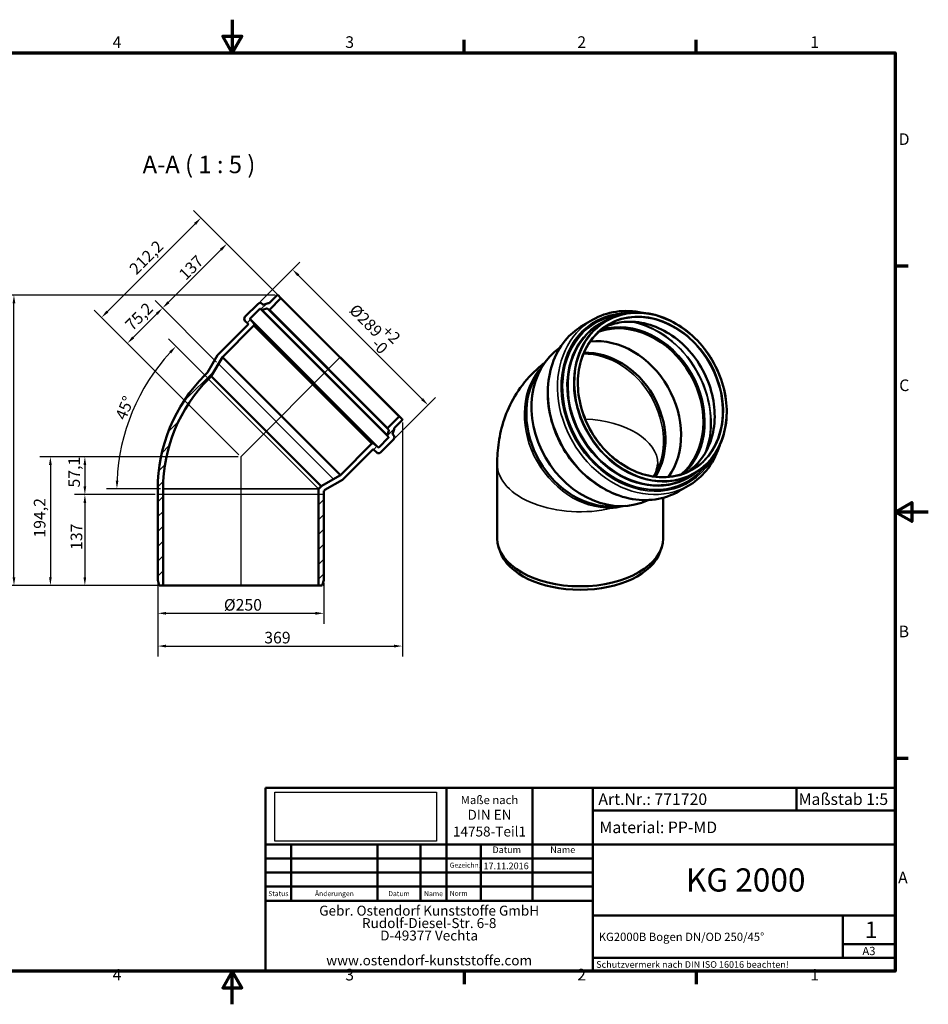
# Model space of a CAD drawing. Units: millimetres. Extents: x 0 to 2100, y 0 to 1485.
# Drawn here: x 729 to 2100, y 0 to 1485 of the extents above; entities that cross this region are included whole.
import ezdxf
from ezdxf.enums import TextEntityAlignment as Align

# ---------------------------------------------------------------- set-up
doc = ezdxf.new("R2010")
doc.units = ezdxf.units.MM
doc.header["$LTSCALE"] = 5
for name, color, linetype, lineweight in [('Bemaßung (ISO)', 7, 'Continuous', 25), ('Rahmen (ISO)', 7, 'Continuous', 70), ('Schraffur (ISO)', 7, 'Continuous', 18), ('Sichtbar (ISO)', 7, 'Continuous', 50), ('Sichtbar schmal (ISO)', 7, 'Continuous', 35), ('Skizziergeometrie (ISO)', 7, 'Continuous', 25), ('Symbol (ISO)', 7, 'Continuous', 25), ('Titel (ISO)', 7, 'Continuous', 50)]:
    doc.layers.add(name, color=color, linetype=linetype, lineweight=lineweight)
doc.styles.add('Bezeichnungstext (DIN)', font='isocpeur.ttf')
doc.styles.add('Notiztext (DIN)', font='isocpeur.ttf')
doc.styles.add('Textstil13', font='isocpeur.ttf')
doc.styles.add('Textstil14', font='isocpeur.ttf')
doc.styles.add('Textstil15', font='isocpeur.ttf')
doc.styles.add('Textstil16', font='isocpeur.ttf')
doc.styles.add('Textstil19', font='isocpeur.ttf')
doc.dimstyles.new('Standard (DIN)', dxfattribs={"dimscale": 5, "dimtxt": 3.5, "dimasz": 2.5, "dimexe": 3.175, "dimexo": 0.8, "dimgap": 0.8, "dimtad": 1, "dimrnd": 1e-08, "dimtxsty": 'Notiztext (DIN)', "dimcen": 0.09, "dimdle": 10, "dimclrd": 256, "dimclre": 256, "dimclrt": 256, "dimadec": 0, "dimazin": 2, "dimtfac": 1, "dimtmove": 0, "dimatfit": 3, "dimfxl": 1, "dimtolj": 1, "dimlwd": -1, "dimlwe": -1, "dimarcsym": 0})
picture_1 = doc.add_image_def('image1.bmp', size_in_pixel=(192, 58))

# ---------------------------------------------------------------- blocks, each defined once
blk = doc.blocks.new('Ränder Vorgaberahmen')
at = {"layer": 'Rahmen (ISO)'}
for p, q in [((280, 287), (280, 290.9)), ((350, 287), (350, 290.9)), ((410, 222.75), (413.9, 222.75)), ((410, 74.25), (413.9, 74.25)), ((280, 10), (280, 6.1)), ((350, 10), (350, 6.1))]:
    blk.add_line(p, q, dxfattribs=at)
at = {"layer": 'Rahmen (ISO)', "flags": 128}
for points in [[(210, 297), (210, 287), (207.11, 292), (212.89, 292), (210, 287)], [(10, 10), (10, 287), (410, 287), (410, 10), (10, 10)], [(420, 148.5), (410, 148.5), (415, 151.39), (415, 145.61), (410, 148.5)], [(210, 0), (210, 10), (207.11, 5), (212.89, 5), (210, 10)]]:
    blk.add_lwpolyline(points, dxfattribs=at)
at = {"layer": 'Rahmen (ISO)', "char_height": 3.5, "attachment_point": 7, "style": 'Notiztext (DIN)'}
for s, insert in [('4', (173.9, 287.4)), ('3', (244.08, 287.4)), ('2', (314.08, 287.4)), ('1', (384.42, 287.4)), ('D', (411.05, 258.13)), ('C', (411.23, 183.88)), ('B', (411.05, 109.63)), ('A', (410.88, 35.38)), ('4', (173.9, 6.1)), ('3', (244.08, 6.1)), ('2', (314.08, 6.1)), ('1', (384.42, 6.1))]:
    blk.add_mtext(s, dxfattribs=dict(at, insert=insert))
blk = doc.blocks.new('Schriftfelder Ostendorf KG2000')
at = {"layer": 'Titel (ISO)'}
for p, q in [((289.83, 155.69), (99.83, 155.69)), ((99.83, 155.69), (99.83, 100.44)), ((154.43, 121.69), (154.43, 155.69)), ((180.43, 138.69), (180.43, 155.69)), ((198.63, 100.44), (198.63, 155.69)), ((260.05, 155.69), (260.05, 148.94)), ((289.83, 100.44), (289.83, 155.69)), ((198.63, 148.94), (289.83, 148.94)), ((99.83, 138.69), (289.83, 138.69)), ((107.63, 121.69), (107.63, 138.69)), ((133.63, 121.69), (133.63, 138.69)), ((146.63, 121.69), (146.63, 138.69)), ((164.83, 121.69), (164.83, 138.69)), ((180.43, 121.69), (180.43, 138.69)), ((99.83, 134.44), (154.43, 134.44)), ((154.43, 134.44), (198.63, 134.44)), ((99.83, 130.19), (154.43, 130.19)), ((154.43, 130.19), (198.63, 130.19)), ((99.83, 125.94), (154.43, 125.94)), ((154.43, 125.94), (198.63, 125.94)), ((99.83, 121.69), (154.43, 121.69)), ((99.83, 121.69), (198.63, 121.69)), ((154.43, 121.69), (198.63, 121.69)), ((198.63, 117.2), (289.83, 117.2)), ((274.03, 104.45), (274.03, 117.2)), ((274.03, 108.59), (289.83, 108.59)), ((198.63, 104.45), (289.83, 104.45)), ((99.83, 100.44), (289.83, 100.44))]:
    blk.add_line(p, q, dxfattribs=at)
at = {"layer": 'Titel (ISO)', "style": 'Textstil16'}
for s, p in [('Datum', (172.63, 135.44)), ('Name', (189.53, 135.44))]:
    blk.add_text(s, height=2, dxfattribs=at).set_placement(p, align=Align.BOTTOM_CENTER)
at = {"layer": 'Titel (ISO)', "style": 'Textstil15'}
for s, p in [('Gezeichn.', (155.43, 131.19)), ('Norm', (155.43, 122.69))]:
    blk.add_text(s, height=1.5, dxfattribs=at).set_placement(p, align=Align.BOTTOM_LEFT)
for s, p in [('Änderungen', (120.63, 123.82)), ('Status', (103.73, 123.82)), ('Datum', (140.13, 123.82)), ('Name', (150.53, 123.82))]:
    blk.add_text(s, height=1.5, dxfattribs=at).set_placement(p, align=Align.MIDDLE_CENTER)
at = {"layer": 'Titel (ISO)', "insert": (167.43, 147.19), "char_height": 3.5, "attachment_point": 5, "line_spacing_factor": 1.010776, "style": 'Notiztext (DIN)'}
blk.add_mtext('{\\H0.71429x;Maße nach \\H1.2x;\\PDIN EN \\P14758-Teil1}', dxfattribs=at)
at = {"layer": 'Titel (ISO)', "style": 'Notiztext (DIN)'}
for s, insert, char_height, attachment_point in [('\\fISOCPEUR|b0|i0;Material: PP-MD', (200.63, 143.82), 3.5, 4), ('\\fISOCPEUR|b0|i0;\\H7.0000;KG 2000', (244.73, 127.95), 7, 5), ('\\fISOCPEUR|b0|i0;\\H3.0000;Gebr. Ostendorf Kunststoffe GmbH', (149.23, 120.19), 3, 2), ('\\fISOCPEUR|b0|i0;\\H3.0000;Rudolf-Diesel-Str. 6-8', (149.23, 116.44), 3, 2), ('\\fISOCPEUR|b0|i0;\\H3.0000;D-49377 Vechta', (149.23, 112.69), 3, 2), ('\\fISOCPEUR|b0|i0;\\H3.0000;www.ostendorf-kunststoffe.com', (149.23, 105.19), 3, 2), ('\\fISOCPEUR|b0|i0;\\H2.0000;Schutzvermerk nach DIN ISO 16016 beachten!', (199.63, 103.45), 2, 1)]:
    blk.add_mtext(s, dxfattribs=dict(at, insert=insert, char_height=char_height, attachment_point=attachment_point))
at = {"layer": 'Titel (ISO)'}
for tag, p, height, style in [('Art.Nr.:_001', (200.28, 150.57), 3.5, 'Notiztext (DIN)'), ('Maßstab_001', (260.7, 150.57), 3.5, 'Notiztext (DIN)'), ('ERSTELLUNGSDATUM_001', (165.63, 131.19), 2, 'Textstil16'), ('Blattnummer_001', (280.68, 110.4), 5, 'Textstil13'), ('BAUTEILNUMMER_001', (200.38, 109.54), 2.5, 'Textstil14'), ('Blattgröße_001', (279.94, 105.28), 2.49, 'Textstil19')]:
    blk.add_attdef(tag, p, '', height=height, dxfattribs=dict(at, style=style))
at = {"layer": 'Titel (ISO)', "style": 'Textstil16'}
for tag, p in [('KONTROLLDATUM', (165.83, 126.94)), ('KONTROLLIERT_VON', (181.43, 126.94)), ('GENEHM.DAT._KONSTR.', (165.83, 122.69)), ('KONSTR._GEN._VON', (181.43, 122.69))]:
    blk.add_attdef(tag, text='', height=2, dxfattribs=at).set_placement(p, align=Align.BOTTOM_LEFT)
image = blk.add_image(picture_1, insert=(102.7, 139.68), size_in_units=(48.74, 14.72))
image.dxf.flags = 7
blk = doc.blocks.new('*D6')
at = {"layer": 'Bemaßung (ISO)', "transparency": 16777216}
for p, q in [((1120.1, 1068.6), (1030.5, 1158.2)), ((953.7, 1058.9), (1032.9, 1138.1)), ((1026.3, 968.7), (933.6, 1061.3))]:
    blk.add_line(p, q, dxfattribs=at)
for points in [[(1031.4, 1139.6), (1034.4, 1136.6), (1041.7, 1146.9)], [(952.2, 1060.4), (955.2, 1057.4), (944.8, 1050.1)]]:
    blk.add_solid(points, dxfattribs=at)
at = {"layer": 'Defpoints', "color": 0, "transparency": 16777216}
for p in [(1041.7, 1146.9), (1122.9, 1065.8), (1029.1, 965.8)]:
    blk.add_point(p, dxfattribs=at)
at = {"layer": 'Bemaßung (ISO)', "transparency": 16777216, "insert": (967.6, 1103.2), "char_height": 17.5, "attachment_point": 1, "rotation": 45, "style": 'Notiztext (DIN)'}
blk.add_mtext('\\A1;137', dxfattribs=at)
blk = doc.blocks.new('*D7')
at = {"layer": 'Bemaßung (ISO)', "transparency": 16777216}
for p, q in [((1092, 1059.5), (1152, 1119.5)), ((1149.6, 1099.5), (1336.3, 912.8)), ((1296.3, 855.1), (1356.4, 915.2))]:
    blk.add_line(p, q, dxfattribs=at)
for points in [[(1151.1, 1100.9), (1148.1, 1098), (1140.8, 1108.3)], [(1337.8, 914.3), (1334.8, 911.3), (1345.1, 903.9)]]:
    blk.add_solid(points, dxfattribs=at)
at = {"layer": 'Defpoints', "color": 0, "transparency": 16777216}
for p in [(1089.1, 1056.7), (1345.1, 903.9), (1293.5, 852.3)]:
    blk.add_point(p, dxfattribs=at)
at = {"layer": 'Bemaßung (ISO)', "transparency": 16777216, "insert": (1246.1, 1066.4), "char_height": 17.5, "attachment_point": 1, "rotation": 315, "style": 'Notiztext (DIN)'}
blk.add_mtext('\\A1;\\fISOCPEUR|b0|i0;\\H17.5000;Ø289\\S+2^ -0;', dxfattribs=at)
blk = doc.blocks.new('*D8')
at = {"layer": 'Bemaßung (ISO)', "transparency": 16777216}
for p, q in [((1120.1, 1068.6), (991.5, 1197.2)), ((993.9, 1177.1), (861.5, 1044.8)), ((1059.9, 828.7), (841.4, 1047.1))]:
    blk.add_line(p, q, dxfattribs=at)
for points in [[(992.4, 1178.6), (995.3, 1175.6), (1002.7, 1186)], [(860, 1046.2), (863, 1043.3), (852.7, 1035.9)]]:
    blk.add_solid(points, dxfattribs=at)
at = {"layer": 'Defpoints', "color": 0, "transparency": 16777216}
for p in [(1122.9, 1065.8), (852.7, 1035.9), (1062.7, 825.9)]:
    blk.add_point(p, dxfattribs=at)
at = {"layer": 'Bemaßung (ISO)', "transparency": 16777216, "insert": (893, 1111.6), "char_height": 17.5, "attachment_point": 1, "rotation": 45, "style": 'Notiztext (DIN)'}
blk.add_mtext('\\A1;212,2', dxfattribs=at)
blk = doc.blocks.new('*D9')
at = {"layer": 'Bemaßung (ISO)', "transparency": 16777216}
for p, q in [((933.6, 768.7), (811.7, 768.7)), ((827.6, 756.2), (827.6, 644.2)), ((941.6, 631.7), (811.7, 631.7))]:
    blk.add_line(p, q, dxfattribs=at)
for points in [[(825.5, 756.2), (829.6, 756.2), (827.6, 768.7)], [(825.5, 644.2), (829.6, 644.2), (827.6, 631.7)]]:
    blk.add_solid(points, dxfattribs=at)
at = {"layer": 'Defpoints', "color": 0, "transparency": 16777216}
for p in [(937.6, 768.7), (827.6, 631.7), (945.6, 631.7)]:
    blk.add_point(p, dxfattribs=at)
at = {"layer": 'Bemaßung (ISO)', "transparency": 16777216, "insert": (806.1, 685.3), "char_height": 17.5, "attachment_point": 1, "rotation": 90, "style": 'Notiztext (DIN)'}
blk.add_mtext('\\A1;137', dxfattribs=at)
blk = doc.blocks.new('*D10')
at = {"layer": 'Bemaßung (ISO)', "transparency": 16777216}
for p, q in [((1058.7, 825.9), (759.7, 825.9)), ((775.6, 813.4), (775.6, 644.2)), ((941.6, 631.7), (759.7, 631.7))]:
    blk.add_line(p, q, dxfattribs=at)
for points in [[(773.5, 813.4), (777.6, 813.4), (775.6, 825.9)], [(773.5, 644.2), (777.6, 644.2), (775.6, 631.7)]]:
    blk.add_solid(points, dxfattribs=at)
at = {"layer": 'Defpoints', "color": 0, "transparency": 16777216}
for p in [(1062.7, 825.9), (775.6, 631.7), (945.6, 631.7)]:
    blk.add_point(p, dxfattribs=at)
at = {"layer": 'Bemaßung (ISO)', "transparency": 16777216, "insert": (750.6, 703.9), "char_height": 17.5, "attachment_point": 1, "rotation": 90, "style": 'Notiztext (DIN)'}
blk.add_mtext('\\A1;194,2', dxfattribs=at)
blk = doc.blocks.new('*D11')
at = {"layer": 'Bemaßung (ISO)', "transparency": 16777216}
for p, q in [((1114.5, 1069.7), (704.7, 1069.7)), ((720.6, 644.2), (720.6, 1057.2)), ((941.6, 631.7), (704.7, 631.7))]:
    blk.add_line(p, q, dxfattribs=at)
for points in [[(718.5, 1057.2), (722.7, 1057.2), (720.6, 1069.7)], [(718.5, 644.2), (722.7, 644.2), (720.6, 631.7)]]:
    blk.add_solid(points, dxfattribs=at)
at = {"layer": 'Defpoints', "color": 0, "transparency": 16777216}
for p in [(720.6, 1069.7), (1118.5, 1069.7), (945.6, 631.7)]:
    blk.add_point(p, dxfattribs=at)
at = {"layer": 'Bemaßung (ISO)', "transparency": 16777216, "insert": (699.1, 833.2), "char_height": 17.5, "attachment_point": 1, "rotation": 90, "style": 'Notiztext (DIN)'}
blk.add_mtext('\\A1;438', dxfattribs=at)
blk = doc.blocks.new('*D12')
at = {"layer": 'Bemaßung (ISO)', "transparency": 16777216}
for p, q in [((1306.6, 877.7), (1306.6, 524.4)), ((937.6, 635.7), (937.6, 524.4)), ((950.1, 540.3), (1294.1, 540.3))]:
    blk.add_line(p, q, dxfattribs=at)
for points in [[(950.1, 542.4), (950.1, 538.2), (937.6, 540.3)], [(1294.1, 542.4), (1294.1, 538.2), (1306.6, 540.3)]]:
    blk.add_solid(points, dxfattribs=at)
at = {"layer": 'Defpoints', "color": 0, "transparency": 16777216}
for p in [(1306.6, 881.7), (937.6, 639.7), (1306.6, 540.3)]:
    blk.add_point(p, dxfattribs=at)
at = {"layer": 'Bemaßung (ISO)', "transparency": 16777216, "insert": (1098.2, 561.8), "char_height": 17.5, "attachment_point": 1, "style": 'Notiztext (DIN)'}
blk.add_mtext('\\A1;369', dxfattribs=at)
blk = doc.blocks.new('*D13')
at = {"layer": 'Bemaßung (ISO)', "transparency": 16777216}
for p, q in [((937.6, 635.7), (937.6, 573.8)), ((1187.9, 635.7), (1187.9, 573.8)), ((950.1, 589.7), (1175.4, 589.7))]:
    blk.add_line(p, q, dxfattribs=at)
for points in [[(950.1, 591.8), (950.1, 587.6), (937.6, 589.7)], [(1175.4, 591.8), (1175.4, 587.6), (1187.9, 589.7)]]:
    blk.add_solid(points, dxfattribs=at)
at = {"layer": 'Defpoints', "color": 0, "transparency": 16777216}
for p in [(937.6, 639.7), (1187.9, 639.7), (1187.9, 589.7)]:
    blk.add_point(p, dxfattribs=at)
at = {"layer": 'Bemaßung (ISO)', "transparency": 16777216, "insert": (1037.3, 611.2), "char_height": 17.5, "attachment_point": 1, "style": 'Notiztext (DIN)'}
blk.add_mtext('\\A1;\\fISOCPEUR|b0|i0;\\H17.5000;Ø250', dxfattribs=at)
blk = doc.blocks.new('*D14')
at = {"layer": 'Bemaßung (ISO)', "transparency": 16777216}
for p, q in [((1011.4, 945.9), (953.7, 1003.5)), ((941.6, 777.3), (860, 777.3))]:
    blk.add_line(p, q, dxfattribs=at)
blk.add_arc((1179.9, 777.3), 304, 137.3563, 177.6437, dxfattribs=at)
for points in [[(954.8, 984.7), (957.8, 981.8), (964.9, 992.3)], [(878.2, 789.8), (874.1, 789.9), (875.9, 777.3)]]:
    blk.add_solid(points, dxfattribs=at)
at = {"layer": 'Defpoints', "color": 0, "transparency": 16777216}
for p in [(1014.2, 943), (916.6, 929.3), (945.6, 777.3), (1179.9, 777.3)]:
    blk.add_point(p, dxfattribs=at)
at = {"layer": 'Bemaßung (ISO)', "transparency": 16777216, "insert": (872.8, 886.5), "char_height": 17.5, "attachment_point": 1, "rotation": 67.5, "style": 'Notiztext (DIN)'}
blk.add_mtext('\\A1;45°', dxfattribs=at)
blk = doc.blocks.new('*D15')
at = {"layer": 'Bemaßung (ISO)', "transparency": 16777216}
for p, q in [((1026.3, 968.7), (933.6, 1061.3)), ((936, 1041.2), (900.5, 1005.7)), ((1059.9, 828.7), (880.5, 1008.1))]:
    blk.add_line(p, q, dxfattribs=at)
for points in [[(934.5, 1042.7), (937.5, 1039.8), (944.8, 1050.1)], [(899, 1007.2), (902, 1004.3), (891.7, 996.9)]]:
    blk.add_solid(points, dxfattribs=at)
at = {"layer": 'Defpoints', "color": 0, "transparency": 16777216}
for p in [(891.7, 996.9), (1029.1, 965.8), (1062.7, 825.9)]:
    blk.add_point(p, dxfattribs=at)
at = {"layer": 'Bemaßung (ISO)', "transparency": 16777216, "insert": (886.7, 1027.2), "char_height": 17.5, "attachment_point": 1, "rotation": 45, "style": 'Notiztext (DIN)'}
blk.add_mtext('\\A1;75,2', dxfattribs=at)
blk = doc.blocks.new('*D16')
at = {"layer": 'Bemaßung (ISO)', "transparency": 16777216}
for p, q in [((1058.7, 825.9), (811.7, 825.9)), ((827.6, 813.4), (827.6, 781.2)), ((933.6, 768.7), (811.7, 768.7))]:
    blk.add_line(p, q, dxfattribs=at)
for points in [[(825.5, 813.4), (829.6, 813.4), (827.6, 825.9)], [(825.5, 781.2), (829.6, 781.2), (827.6, 768.7)]]:
    blk.add_solid(points, dxfattribs=at)
at = {"layer": 'Defpoints', "color": 0, "transparency": 16777216}
for p in [(1062.7, 825.9), (827.6, 768.7), (937.6, 768.7)]:
    blk.add_point(p, dxfattribs=at)
at = {"layer": 'Bemaßung (ISO)', "transparency": 16777216, "insert": (802.6, 779.4), "char_height": 17.5, "attachment_point": 1, "rotation": 90, "style": 'Notiztext (DIN)'}
blk.add_mtext('\\A1;57,1', dxfattribs=at)

msp = doc.modelspace()

# ---------------------------------------------------------------- hatches: boundary and pattern name
at = {"layer": 'Schraffur (ISO)'}
h = msp.add_hatch(dxfattribs=at)
h.set_pattern_fill('ANSI31', color=256, scale=127, style=0)
h.set_pattern_definition([(45, (0, 0), (-11.22532, 11.22532), [])])
edge = h.paths.add_edge_path()
edge.add_ellipse((1122.203, 1065.046), major_axis=(0.707, -0.707), ratio=1, start_angle=0, end_angle=90)
edge.add_line((1122.91, 1065.753), (1119.233, 1069.43))
edge.add_ellipse((1118.526, 1068.723), major_axis=(0.707, 0.707), ratio=1, start_angle=0, end_angle=90)
edge.add_line((1117.819, 1069.43), (1105.793, 1057.405))
edge.add_ellipse((1105.44, 1057.759), major_axis=(0.354, -0.354), ratio=1, start_angle=289.63401, end_angle=360, ccw=False)
edge.add_ellipse((1104.583, 1055.951), major_axis=(0.643, 1.355), ratio=1, start_angle=0, end_angle=42.63952)
edge.add_line((1104.138, 1057.384), (1096.758, 1055.089))
edge.add_ellipse((1096.61, 1055.567), major_axis=(0.148, -0.477), ratio=1, start_angle=297.726469, end_angle=360, ccw=False)
edge.add_line((1096.256, 1055.213), (1094.802, 1056.667))
edge.add_ellipse((1091.974, 1053.839), major_axis=(2.828, 2.828), ratio=1, start_angle=0, end_angle=90)
edge.add_line((1089.145, 1056.667), (1069.134, 1036.656))
edge.add_ellipse((1071.963, 1033.828), major_axis=(-2.828, 2.828), ratio=1, start_angle=0, end_angle=90)
edge.add_line((1069.134, 1030.999), (1073.342, 1026.792))
edge.add_ellipse((1072.281, 1025.731), major_axis=(1.061, 1.061), ratio=1, start_angle=270, end_angle=360, ccw=False)
edge.add_line((1073.342, 1024.671), (1027.885, 979.214))
edge.add_line((1027.885, 979.214), (1012.623, 952.78))
edge.add_line((1012.623, 952.78), (1008.524, 948.68))
edge.add_ellipse((1179.856, 777.348), major_axis=(-171.332, 171.332), ratio=1, start_angle=0, end_angle=45)
edge.add_line((937.556, 777.348), (937.556, 639.723))
edge.add_line((937.556, 639.723), (939.699, 631.723))
edge.add_line((939.699, 631.723), (945.556, 631.723))
edge.add_line((945.556, 631.723), (945.556, 777.348))
edge.add_ellipse((1179.856, 777.348), major_axis=(-234.3, 0), ratio=1, start_angle=315, end_angle=360, ccw=False)
edge.add_line((1014.18, 943.023), (1018.28, 947.123))
edge.add_line((1018.28, 947.123), (1035.087, 976.234))
edge.add_line((1035.087, 976.234), (1082.474, 1023.621))
edge.add_line((1082.474, 1023.621), (1082.333, 1023.762))
edge.add_line((1082.333, 1023.762), (1082.775, 1024.205))
edge.add_ellipse((1081.715, 1025.265), major_axis=(1.061, -1.061), ratio=1, start_angle=0, end_angle=85)
edge.add_line((1082.864, 1026.23), (1076.783, 1033.477))
edge.add_ellipse((1077.166, 1033.798), major_axis=(-0.383, -0.321), ratio=1, start_angle=275, end_angle=360, ccw=False)
edge.add_line((1076.812, 1034.152), (1091.661, 1049))
edge.add_ellipse((1092.015, 1048.647), major_axis=(-0.354, 0.354), ratio=1, start_angle=277, end_angle=360, ccw=False)
edge.add_line((1092.322, 1049.041), (1094.332, 1047.471))
edge.add_ellipse((1095.256, 1048.653), major_axis=(-0.923, -1.182), ratio=1, start_angle=0, end_angle=55.273531)
edge.add_line((1095.701, 1047.22), (1102.295, 1049.271))
edge.add_ellipse((1102.444, 1048.793), major_axis=(-0.148, 0.477), ratio=1, start_angle=304.726469, end_angle=360, ccw=False)
edge.add_line((1102.751, 1049.187), (1104.516, 1047.809))
edge.add_ellipse((1105.44, 1048.991), major_axis=(-0.923, -1.182), ratio=1, start_angle=0, end_angle=83)
edge.add_line((1106.5, 1047.93), (1122.91, 1064.339))
edge = h.paths.add_edge_path()
edge.add_ellipse((1301.879, 885.371), major_axis=(0.707, 0.707), ratio=1, start_angle=0, end_angle=90)
edge.add_line((1301.171, 886.078), (1284.762, 869.668))
edge.add_ellipse((1285.823, 868.608), major_axis=(-1.061, 1.061), ratio=1, start_angle=0, end_angle=83)
edge.add_line((1284.641, 867.684), (1286.02, 865.919))
edge.add_ellipse((1285.626, 865.611), major_axis=(0.394, 0.308), ratio=1, start_angle=304.726469, end_angle=360, ccw=False)
edge.add_line((1286.103, 865.463), (1284.053, 858.869))
edge.add_ellipse((1285.485, 858.424), major_axis=(-1.432, 0.445), ratio=1, start_angle=0, end_angle=55.273531)
edge.add_line((1284.303, 857.5), (1285.873, 855.49))
edge.add_ellipse((1285.479, 855.182), major_axis=(0.394, 0.308), ratio=1, start_angle=277, end_angle=360, ccw=False)
edge.add_line((1285.833, 854.829), (1270.984, 839.98))
edge.add_ellipse((1270.63, 840.334), major_axis=(0.354, -0.354), ratio=1, start_angle=275, end_angle=360, ccw=False)
edge.add_line((1270.309, 839.951), (1263.062, 846.032))
edge.add_ellipse((1262.098, 844.882), major_axis=(0.964, 1.149), ratio=1, start_angle=0, end_angle=85)
edge.add_line((1261.037, 845.943), (1260.595, 845.501))
edge.add_line((1260.595, 845.501), (1260.453, 845.642))
edge.add_line((1260.453, 845.642), (1213.066, 798.255))
edge.add_line((1213.066, 798.255), (1183.955, 781.448))
edge.add_line((1183.955, 781.448), (1179.856, 777.348))
edge.add_line((1179.856, 777.348), (1179.856, 631.723))
edge.add_line((1179.856, 631.723), (1185.712, 631.723))
edge.add_line((1185.712, 631.723), (1187.856, 639.723))
edge.add_line((1187.856, 639.723), (1187.856, 773.206))
edge.add_spline(control_points=[(1187.856, 773.206), (1187.856, 773.471), (1187.908, 773.733), (1188.111, 774.218), (1188.257, 774.436), (1188.441, 774.62)], knot_values=[-0.15758266, -0.15758266, -0.15758266, -0.15758266, -0.07812889, -0.07812889, 0, 0, 0, 0], degree=3, periodic=0)
edge.add_line((1188.441, 774.62), (1189.612, 775.791))
edge.add_line((1189.612, 775.791), (1216.046, 791.053))
edge.add_line((1216.046, 791.053), (1261.503, 836.509))
edge.add_ellipse((1262.563, 835.449), major_axis=(-1.061, 1.061), ratio=1, start_angle=270, end_angle=360, ccw=False)
edge.add_line((1263.624, 836.509), (1267.831, 832.302))
edge.add_ellipse((1270.66, 835.131), major_axis=(-2.828, -2.828), ratio=1, start_angle=0, end_angle=90)
edge.add_line((1273.488, 832.302), (1293.499, 852.313))
edge.add_ellipse((1290.671, 855.142), major_axis=(2.828, -2.828), ratio=1, start_angle=0, end_angle=90)
edge.add_line((1293.499, 857.97), (1292.045, 859.424))
edge.add_ellipse((1292.399, 859.778), major_axis=(-0.354, -0.354), ratio=1, start_angle=297.726469, end_angle=360, ccw=False)
edge.add_line((1291.921, 859.926), (1294.216, 867.305))
edge.add_ellipse((1292.784, 867.751), major_axis=(1.432, -0.445), ratio=1, start_angle=0, end_angle=42.63952)
edge.add_ellipse((1294.591, 868.608), major_axis=(-0.452, -0.214), ratio=1, start_angle=289.63401, end_angle=360, ccw=False)
edge.add_line((1294.237, 868.961), (1306.263, 880.986))
edge.add_ellipse((1305.556, 881.694), major_axis=(0.707, -0.707), ratio=1, start_angle=0, end_angle=90)
edge.add_line((1306.263, 882.401), (1302.586, 886.078))

# ---------------------------------------------------------------- linework, layer by layer
at = {"layer": 'Sichtbar (ISO)'}
for p, q in [((1117.819, 1069.43), (1105.793, 1057.405)), ((1122.91, 1065.753), (1119.233, 1069.43)), ((1089.145, 1056.667), (1069.134, 1036.656)), ((1096.256, 1055.213), (1094.802, 1056.667)), ((1104.138, 1057.384), (1096.758, 1055.089)), ((1106.5, 1047.93), (1122.91, 1064.339)), ((1122.91, 1065.753), (1302.586, 886.078)), ((1076.812, 1034.152), (1091.661, 1049)), ((1092.322, 1049.041), (1094.332, 1047.471)), ((1095.701, 1047.22), (1102.295, 1049.271)), ((1102.751, 1049.187), (1104.516, 1047.809)), ((1073.342, 1024.671), (1027.885, 979.214)), ((1069.134, 1030.999), (1073.342, 1026.792)), ((1082.864, 1026.23), (1076.783, 1033.477)), ((1593.458, 1032.311), (1579.308, 1024.142)), ((1613.733, 1031.027), (1605.23, 1026.117)), ((1035.087, 976.234), (1082.474, 1023.621)), ((1082.333, 1023.762), (1082.775, 1024.205)), ((1082.474, 1023.621), (1082.333, 1023.762)), ((1082.474, 1023.621), (1260.453, 845.642)), ((1027.885, 979.214), (1012.623, 952.78)), ((1018.28, 947.123), (1035.087, 976.234)), ((1035.087, 976.234), (1213.066, 798.255)), ((1012.623, 952.78), (1008.524, 948.68)), ((1510.481, 951.284), (1519.451, 964.904)), ((1014.18, 943.023), (1018.28, 947.123)), ((1018.28, 947.123), (1183.955, 781.448)), ((1301.171, 886.078), (1284.762, 869.668)), ((1294.237, 868.961), (1306.263, 880.986)), ((1306.263, 882.401), (1302.586, 886.078)), ((1286.103, 865.463), (1284.053, 858.869)), ((1284.641, 867.684), (1286.02, 865.919)), ((1291.921, 859.926), (1294.216, 867.305)), ((1285.833, 854.829), (1270.984, 839.98)), ((1273.488, 832.302), (1293.499, 852.313)), ((1284.303, 857.5), (1285.873, 855.49)), ((1293.499, 857.97), (1292.045, 859.424)), ((1260.453, 845.642), (1213.066, 798.255)), ((1216.046, 791.053), (1261.503, 836.509)), ((1260.595, 845.501), (1260.453, 845.642)), ((1261.037, 845.943), (1260.595, 845.501)), ((1270.309, 839.951), (1263.062, 846.032)), ((1263.624, 836.509), (1267.831, 832.302)), ((1449.612, 702.672), (1449.612, 815.042)), ((1213.066, 798.255), (1183.955, 781.448)), ((1189.612, 775.791), (1216.046, 791.053)), ((1746.983, 800.231), (1738.48, 795.322)), ((937.556, 777.348), (937.556, 639.723)), ((945.556, 631.723), (945.556, 777.348)), ((1183.955, 781.448), (1179.856, 777.348)), ((1179.856, 777.348), (1179.856, 631.723)), ((1187.856, 639.723), (1187.856, 773.206)), ((1188.441, 774.62), (1189.612, 775.791)), ((1737.958, 782.03), (1723.808, 773.86)), ((1699.912, 702.672), (1699.912, 763.993)), ((1626.298, 750.684), (1642.578, 751.641)), ((1453.984, 682.684), (1451.879, 688.982)), ((1695.541, 682.684), (1697.645, 688.982)), ((937.556, 639.723), (939.699, 631.723)), ((1185.712, 631.723), (1187.856, 639.723)), ((939.699, 631.723), (945.556, 631.723)), ((1179.856, 631.723), (945.556, 631.723)), ((1179.856, 631.723), (1185.712, 631.723))]:
    msp.add_line(p, q, dxfattribs=at)
for centre, radius, start, end in [((1118.526, 1068.723), 1, 45, 135), ((1091.974, 1053.839), 4, 45, 135), ((1096.61, 1055.567), 0.5, 225, 287.273531), ((1104.583, 1055.951), 1.5, 64.63401, 107.273531), ((1105.44, 1057.759), 0.5, 244.63401, 315), ((1122.203, 1065.046), 1, 315, 45), ((1092.015, 1048.647), 0.5, 52, 135), ((1095.256, 1048.653), 1.5, 232, 287.273531), ((1102.444, 1048.793), 0.5, 52, 107.273531), ((1105.44, 1048.991), 1.5, 232, 315), ((1071.963, 1033.828), 4, 135, 225), ((1072.281, 1025.731), 1.5, 315, 45), ((1077.166, 1033.798), 0.5, 135, 220), ((1081.715, 1025.265), 1.5, 315, 40), ((1179.856, 777.348), 242.3, 135, 180), ((1179.856, 777.348), 234.3, 135, 180), ((1301.879, 885.371), 1, 45, 135), ((1305.556, 881.694), 1, 315, 45), ((1285.823, 868.608), 1.5, 135, 218), ((1285.626, 865.611), 0.5, 342.726469, 38), ((1294.591, 868.608), 0.5, 135, 205.36599), ((1292.784, 867.751), 1.5, 342.726469, 25.36599), ((1285.485, 858.424), 1.5, 162.726469, 218), ((1285.479, 855.182), 0.5, 315, 38), ((1292.399, 859.778), 0.5, 162.726469, 225), ((1290.671, 855.142), 4, 315, 45), ((1262.098, 844.882), 1.5, 50, 135), ((1262.563, 835.449), 1.5, 45, 135), ((1270.66, 835.131), 4, 225, 315), ((1270.63, 840.334), 0.5, 230, 315)]:
    msp.add_arc(centre, radius, start, end, dxfattribs=at)
for centre, major_axis, ratio, start_param, end_param in [((1651.666, 899.063), (-62.925, 108.989), 0.81649658, 3.29868561, 6.12609235), ((1651.666, 899.063), (-63.025, 109.163), 0.81649658, 3.3034125, 6.12136546), ((1618.158, 879.718), (-62.925, 108.989), 0.81649658, 3.49655052, 5.92822744), ((1616.665, 878.856), (66.525, -115.225), 0.81649658, 3.2015625, 6.22321546), ((1601.924, 870.345), (58.575, -101.455), 0.81649658, 0.40146686, 2.74012579), ((1601.924, 870.345), (62.575, -108.383), 0.81649658, 3.53024043, 5.89453753), ((1574.762, 702.672), (-125.15, 0), 0.57735027, 0, 3.14159265), ((1574.762, 696.14), (123.006, 0), 0.57735027, 3.33221366, 6.0925643)]:
    msp.add_ellipse(centre, major_axis=major_axis, ratio=ratio, start_param=start_param, end_param=end_param, dxfattribs=at)
for points, knots in [([(1593.458, 1032.311), (1604.359, 1038.605), (1616.485, 1042.769), (1641.986, 1046.443), (1655.361, 1045.931), (1669.172, 1043.011), (1669.688, 1042.899), (1670.203, 1042.783)], [1.570796327, 1.570796327, 1.570796327, 1.570796327, 1.886488185, 1.886488185, 2.203711124, 2.203711124, 2.216014621, 2.216014621, 2.216014621, 2.216014621]), ([(1613.733, 1031.027), (1623.784, 1036.829), (1634.975, 1040.651), (1658.516, 1043.955), (1670.862, 1043.431), (1695.477, 1038.089), (1707.741, 1033.262), (1730.941, 1019.79), (1741.871, 1011.142), (1761.284, 990.9), (1769.763, 979.308), (1783.41, 954.356), (1788.575, 940.999), (1795.064, 913.87), (1796.388, 900.103), (1795.054, 873.555), (1792.399, 860.778), (1783.375, 837.52), (1777.012, 827.04), (1762.67, 811.05), (1755.209, 804.98), (1746.983, 800.231)], [1.57079633, 1.57079633, 1.57079633, 1.57079633, 1.88960455, 1.88960455, 2.20885106, 2.20885106, 2.52885008, 2.52885008, 2.84930636, 2.84930636, 3.1699287, 3.1699287, 3.49058293, 3.49058293, 3.81118925, 3.81118925, 4.13159048, 4.13159048, 4.45146847, 4.45146847, 4.71238898, 4.71238898, 4.71238898, 4.71238898]), ([(1743.383, 806.466), (1733.876, 800.977), (1723.281, 797.374), (1700.991, 794.312), (1689.301, 794.847), (1666.025, 800), (1654.442, 804.608), (1632.551, 817.428), (1622.244, 825.633), (1603.946, 844.811), (1595.955, 855.78), (1583.097, 879.372), (1578.231, 891.992), (1572.115, 917.605), (1570.865, 930.593), (1572.104, 955.629), (1574.594, 967.67), (1583.06, 989.6), (1589.039, 999.481), (1602.532, 1014.574), (1609.571, 1020.31), (1617.333, 1024.791)], [4.71238898, 4.71238898, 4.71238898, 4.71238898, 5.03366843, 5.03366843, 5.3544648, 5.3544648, 5.6744527, 5.6744527, 5.99396437, 5.99396437, 6.3133067, 6.3133067, 6.63261708, 6.63261708, 6.95197684, 6.95197684, 7.27154877, 7.27154877, 7.59166996, 7.59166996, 7.85398163, 7.85398163, 7.85398163, 7.85398163]), ([(1611.663, 1021.207), (1619.571, 1024.964), (1628.105, 1027.491), (1648.13, 1030.227), (1659.823, 1029.682), (1683.097, 1024.502), (1694.675, 1019.884), (1716.552, 1007.044), (1726.849, 998.833), (1745.131, 979.648), (1753.114, 968.678), (1765.959, 945.089), (1770.819, 932.473), (1776.93, 906.873), (1778.179, 893.893), (1776.946, 868.878), (1774.461, 856.848), (1766.014, 834.936), (1760.045, 825.064), (1748.085, 811.674), (1742.986, 807.17), (1737.444, 803.348)], [1.63628953, 1.63628953, 1.63628953, 1.63628953, 1.89272313, 1.89272313, 2.21391747, 2.21391747, 2.53389421, 2.53389421, 2.85315947, 2.85315947, 3.17217308, 3.17217308, 3.49113942, 3.49113942, 3.81017935, 3.81017935, 4.12953577, 4.12953577, 4.4497145, 4.4497145, 4.64689577, 4.64689577, 4.64689577, 4.64689577]), ([(1723.808, 773.86), (1712.907, 767.567), (1700.781, 763.402), (1675.28, 759.729), (1661.905, 760.24), (1635.2, 765.886), (1621.875, 771.058), (1596.637, 785.553), (1584.736, 794.896), (1563.587, 816.8), (1554.347, 829.364), (1539.472, 856.44), (1533.841, 870.948), (1526.771, 900.442), (1525.33, 915.423), (1526.812, 944.329), (1529.723, 958.252), (1539.617, 983.578), (1546.574, 994.992), (1562.237, 1012.38), (1570.359, 1018.975), (1579.308, 1024.142)], [4.71238898, 4.71238898, 4.71238898, 4.71238898, 5.02808084, 5.02808084, 5.34530378, 5.34530378, 5.66524133, 5.66524133, 5.98689597, 5.98689597, 6.30919187, 6.30919187, 6.63161391, 6.63161391, 6.95385324, 6.95385324, 7.27531472, 7.27531472, 7.59482979, 7.59482979, 7.85398163, 7.85398163, 7.85398163, 7.85398163]), ([(1449.612, 815.042), (1449.612, 825.726), (1450.33, 836.662), (1453.665, 859.05), (1456.283, 870.509), (1464.083, 893.725), (1469.278, 905.492), (1482.927, 928.544), (1491.409, 939.822), (1507.409, 956.013), (1513.799, 961.589), (1520.641, 966.67)], [3.141592654, 3.141592654, 3.141592654, 3.141592654, 3.298672286, 3.298672286, 3.455751919, 3.455751919, 3.612831552, 3.612831552, 3.769911184, 3.769911184, 3.860322886, 3.860322886, 3.860322886, 3.860322886]), ([(1785.4, 843.257), (1784.548, 840.53), (1783.608, 837.848), (1777.65, 822.594), (1770.692, 811.18), (1755.029, 793.791), (1746.907, 787.196), (1737.958, 782.03)], [4.067170687, 4.067170687, 4.067170687, 4.067170687, 4.133722071, 4.133722071, 4.453237137, 4.453237137, 4.71238898, 4.71238898, 4.71238898, 4.71238898]), ([(1691.912, 815.042), (1691.912, 814.749), (1691.901, 813.877), (1691.446, 810.708), (1690.987, 808.355), (1689.107, 802.636), (1687.835, 799.477), (1685.932, 795.935)], [3.141592654, 3.141592654, 3.141592654, 3.141592654, 3.293458456, 3.293458456, 3.450538089, 3.450538089, 3.583767771, 3.583767771, 3.583767771, 3.583767771]), ([(1187.856, 773.206), (1187.856, 773.471), (1187.908, 773.733), (1188.111, 774.218), (1188.257, 774.436), (1188.441, 774.62)], [-0.157582661, -0.157582661, -0.157582661, -0.157582661, -0.078128895, -0.078128895, 0, 0, 0, 0]), ([(1621.896, 748.107), (1621.897, 748.109), (1621.897, 748.111), (1621.915, 748.313), (1621.958, 748.489), (1622.088, 748.774), (1622.174, 748.881), (1622.276, 748.95), (1622.277, 748.95), (1622.278, 748.951)], [-0.000634612, -0.000634612, -0.000634612, -0.000634612, 0, 0, 0.072379764, 0.072379764, 0.143482655, 0.143482655, 0.144117268, 0.144117268, 0.144117268, 0.144117268])]:
    msp.add_open_spline(points, degree=3, knots=knots, dxfattribs=at)
at = {"layer": 'Sichtbar schmal (ISO)'}
for p, q in [((1122.91, 1064.339), (1301.171, 886.078)), ((1091.661, 1049), (1285.833, 854.829)), ((1092.322, 1049.041), (1285.873, 855.49)), ((1094.332, 1047.471), (1284.303, 857.5)), ((1095.701, 1047.22), (1284.053, 858.869)), ((1102.295, 1049.271), (1286.103, 865.463)), ((1102.751, 1049.187), (1286.02, 865.919)), ((1104.516, 1047.809), (1284.641, 867.684)), ((1106.5, 1047.93), (1284.762, 869.668)), ((1076.783, 1033.477), (1270.309, 839.951)), ((1076.812, 1034.152), (1270.984, 839.98)), ((1082.864, 1026.23), (1263.062, 846.032)), ((1082.775, 1024.205), (1261.037, 845.943)), ((1179.856, 777.348), (1014.18, 943.023)), ((1179.856, 777.348), (945.556, 777.348))]:
    msp.add_line(p, q, dxfattribs=at)
for major_axis in [(66.125, -114.532), (63.525, -110.029)]:
    msp.add_ellipse((1680.858, 915.917), major_axis=major_axis, ratio=0.81649658, dxfattribs=at)
for centre, major_axis, ratio, start_param, end_param in [((1667.708, 908.325), (70.25, -121.677), 0.81649658, 2.66708993, 6.75768803), ((1667.708, 908.325), (69.222, -119.896), 0.81649658, 2.78531569, 6.63946227), ((1667.842, 908.402), (69.001, -119.512), 0.81649658, 2.80809501, 6.61668295), ((1668.755, 908.93), (-63.025, 109.163), 0.81649658, 3.20679414, 6.21798382), ((1680.358, 915.629), (-63.025, 109.163), 0.81649658, 3.14159265, 6.28318531), ((1665.708, 907.171), (72.25, -125.141), 0.81649658, 3.14159265, 6.28318531), ((1671.855, 910.719), (66.625, -115.398), 0.81649658, 3.14159265, 6.28318531), ((1680.358, 915.629), (66.625, -115.398), 0.81649658, 3.14159265, 6.28318531), ((1671.262, 910.377), (67.203, -116.399), 0.81649658, 3.00387857, 6.42089939), ((1671.619, 910.583), (66.791, -115.685), 0.81649658, 3.07107521, 6.35370275), ((1651.979, 899.244), (-63.025, 109.163), 0.81649658, 3.30163334, 6.12314463), ((1652.726, 899.675), (-63.71, 110.348), 0.81649658, 3.33100895, 6.09376901), ((1653.138, 899.913), (68.422, -118.51), 0.81649658, 0.58586427, 2.55572838), ((1653.387, 900.057), (68.65, -118.905), 0.81649658, 0.61730009, 2.52429256), ((1651.558, 899.001), (72.25, -125.141), 0.81649658, 3.14159265, 6.28318531), ((1599.025, 868.671), (-58.575, 101.455), 0.81649658, 3.56541055, 5.85936741), ((1599.025, 868.671), (-62.575, 108.383), 0.81649658, 0.23092014, 2.74234248), ((1574.762, 815.042), (117.15, 0), 0.57735027, 0, 1.5056542), ((1574.762, 815.042), (-125.15, 0), 0.57735027, 0, 1.95694432), ((1574.762, 854.663), (115.238, -68.041), 0.71740117, 5.49920688, 5.67453037), ((1574.762, 854.663), (-116.139, 66.303), 0.71506171, 2.34685659, 2.48009907)]:
    msp.add_ellipse(centre, major_axis=major_axis, ratio=ratio, start_param=start_param, end_param=end_param, dxfattribs=at)
at = {"layer": 'Skizziergeometrie (ISO)', "linetype": 'Continuous'}
for p, q in [((1029.083, 965.833), (1202.666, 792.25)), ((1212.748, 975.916), (1062.706, 825.873)), ((1062.706, 825.873), (1062.706, 631.723)), ((1187.856, 768.723), (937.556, 768.723))]:
    msp.add_line(p, q, dxfattribs=at)

# ---------------------------------------------------------------- block references
at = {"xscale": 5, "yscale": 5, "zscale": 5}
msp.add_blockref('Ränder Vorgaberahmen', (0, 0), dxfattribs=at)
msp.add_blockref('Schriftfelder Ostendorf KG2000', (600.844, -452.205), dxfattribs=at).add_auto_attribs({'Blattnummer_001': '1', 'Blattgröße_001': 'A3', 'BAUTEILNUMMER_001': 'KG2000B Bogen DN/OD 250/45°', 'ERSTELLUNGSDATUM_001': '17.11.2016', 'Art.Nr.:_001': 'Art.Nr.: 771720', 'Maßstab_001': 'Maßstab 1:5'})

# ---------------------------------------------------------------- texts
at = {"layer": 'Symbol (ISO)', "insert": (914.739, 1245.29), "char_height": 26.25, "attachment_point": 7, "style": 'Bezeichnungstext (DIN)'}
msp.add_mtext('A-A ( 1 : 5 )', dxfattribs=at)

# ---------------------------------------------------------------- dimensions: what is measured, and where the dimension line sits
at = {"layer": 'Bemaßung (ISO)'}
for base, p1, p2, angle, override, picture, middle in [((852.659, 1035.919), (1122.91, 1065.753), (1062.706, 825.873), 225, {"dimgap": 0.8, "dimdec": 1, "dimtol": 0, "dimlim": 0, "dimtp": 0, "dimtm": 0, "dimtdec": 2, "dimtofl": 0, "dimatfit": 1}, '*D8', (927.681, 1110.94)), ((1041.718, 1146.945), (1029.083, 965.833), (1122.91, 1065.753), 45, {"dimgap": 0.8, "dimdec": 2, "dimtol": 0, "dimlim": 0, "dimtp": 0, "dimtm": 0, "dimtdec": 2, "dimtofl": 0, "dimatfit": 1}, '*D6', (993.281, 1098.508)), ((720.618, 1069.723), (945.556, 631.723), (1118.526, 1069.723), 90, {"dimgap": 0.8, "dimdec": 2, "dimtol": 0, "dimlim": 0, "dimtp": 0, "dimtm": 0, "dimtdec": 2, "dimtofl": 0, "dimatfit": 1}, '*D11', (720.618, 850.723)), ((891.676, 996.903), (1029.083, 965.833), (1062.706, 825.873), 225, {"dimgap": 0.8, "dimdec": 1, "dimtol": 0, "dimlim": 0, "dimtp": 0, "dimtm": 0, "dimtdec": 2, "dimtofl": 0, "dimatfit": 1}, '*D15', (918.26, 1023.487)), ((1306.556, 540.283), (937.556, 639.723), (1306.556, 881.694), 180, {"dimgap": 0.8, "dimdec": 2, "dimtol": 0, "dimlim": 0, "dimtp": 0, "dimtm": 0, "dimtdec": 2, "dimtofl": 0, "dimatfit": 1}, '*D12', (1114.795, 540.283)), ((775.555512175, 631.723299732), (1062.705512175, 825.873299732), (945.555512175, 631.723299732), 270, {"dimgap": 0.8, "dimdec": 1, "dimtol": 0, "dimlim": 0, "dimtp": 0, "dimtm": 0, "dimtdec": 2, "dimtofl": 0, "dimatfit": 1}, '*D10', (775.555512175, 728.798299732)), ((827.555512175, 768.723299732), (1062.705512175, 825.873299732), (937.555512175, 768.723299732), 90, {"dimgap": 0.8, "dimdec": 1, "dimtol": 0, "dimlim": 0, "dimtp": 0, "dimtm": 0, "dimtdec": 2, "dimtofl": 0, "dimatfit": 1}, '*D16', (827.555512175, 797.298299732)), ((827.556, 631.723), (937.556, 768.723), (945.556, 631.723), 90, {"dimgap": 0.8, "dimdec": 2, "dimtol": 0, "dimlim": 0, "dimtp": 0, "dimtm": 0, "dimtdec": 2, "dimtofl": 0, "dimatfit": 1}, '*D9', (827.556, 700.223))]:
    dim = msp.add_linear_dim(base=base, p1=p1, p2=p2, angle=angle, dimstyle='Standard (DIN)', override=override, dxfattribs=at)
    dim.commit()
    dim.dimension.update_dxf_attribs({"geometry": picture, "text_midpoint": middle, "dimtype": 160})
for base, p1, p2, angle, override, picture, middle in [((1345.136, 903.95), (1089.145, 1056.667), (1293.499, 852.313), 315, {"dimgap": 0.8, "dimdec": 2, "dimtol": 1, "dimlim": 0, "dimtp": 2, "dimtm": 1e-09, "dimtdec": 2, "dimtofl": 0, "dimatfit": 1}, '*D7', (1240.36, 1008.726)), ((1187.856, 589.723), (937.556, 639.723), (1187.856, 639.723), 180, {"dimgap": 0.8, "dimdec": 0, "dimtol": 0, "dimlim": 0, "dimtp": 0, "dimtm": 0, "dimtdec": 2, "dimtofl": 0, "dimatfit": 1}, '*D13', (1062.706, 589.723))]:
    dim = msp.add_linear_dim(base=base, p1=p1, p2=p2, angle=angle, text='\\fISOCPEUR|b0|i0;\\H17.5000;Ø<>', dimstyle='Standard (DIN)', override=override, dxfattribs=at)
    dim.commit()
    dim.dimension.update_dxf_attribs({"geometry": picture, "text_midpoint": middle, "dimtype": 160})
dim = msp.add_angular_dim_3p(base=(916.608, 929.334), center=(1179.856, 777.348), p1=(1014.18, 943.023), p2=(945.556, 777.348), dimstyle='Standard (DIN)', override={"dimgap": 0.8, "dimadec": 0, "dimtol": 0, "dimlim": 0, "dimtp": 0, "dimtm": 0, "dimtdec": 2}, dxfattribs=at)
dim.commit()
dim.dimension.update_dxf_attribs({"geometry": '*D14', "text_midpoint": (899.022, 893.673), "dimtype": 165})

doc.saveas('drawing.dxf')
